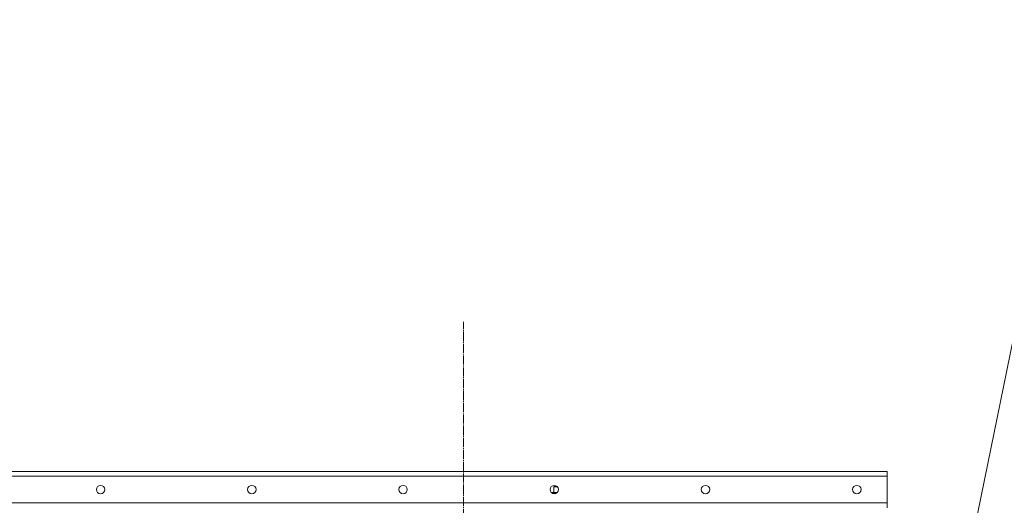
# Model space of a CAD drawing. Units: millimetres. Extents: x 0 to 32510, y -11 to 22275.
# Drawn here: x 15816 to 17443, y 17276 to 18079 of the extents above; entities that cross this region are included whole.
import ezdxf

# ---------------------------------------------------------------- set-up
doc = ezdxf.new("R2010")
doc.units = ezdxf.units.MM
doc.linetypes.add('K5LT_AXLED', pattern=[19.5, 15, -1.5, 1.5, -1.5])
doc.linetypes.add('K5LT_THIN', pattern=[0])
for name, color, linetype, true_color in [('FOR', 7, 'Continuous', 0xffffff), ('OSI', 2, 'Continuous', 0xffff00), ('R', 1, 'Continuous', 0xff0000), ('WELDING', 7, 'Continuous', 0xffffff)]:
    doc.layers.add(name, color=color, linetype=linetype, true_color=true_color)

msp = doc.modelspace()

# ---------------------------------------------------------------- linework, layer by layer
at = {"layer": 'FOR', "color": 7, "linetype": 'K5LT_THIN', "lineweight": 18}
msp.add_line((17953.3, 19983.7), (17386, 17197.9), dxfattribs=at)
at = {"layer": 'OSI', "color": 30, "linetype": 'K5LT_AXLED', "lineweight": 18, "true_color": 0xff8000}
msp.add_line((16549.4, 14856.5), (16549.4, 17579.5), dxfattribs=at)
at = {"layer": 'R', "color": 7, "linetype": 'K5LT_THIN', "lineweight": 18}
for p, q in [((15649.4, 17331.9), (17249.4, 17331.9)), ((17249.4, 17331.9), (15649.4, 17331.9)), ((17249.4, 17323.9), (15649.4, 17323.9)), ((17249.4, 17331.9), (17249.4, 17323.9)), ((17249.4, 17323.9), (17249.4, 17279.9)), ((16698.4, 17306.3), (16699.4, 17306.9)), ((16698.4, 17296.9), (16698.4, 17306.3)), ((16698.4, 17306.3), (16704.4, 17306.3)), ((16699.4, 17306.9), (16704.3, 17306.9)), ((16704.4, 17306.3), (16704.8, 17306.3)), ((16694.7, 17296.7), (16694.9, 17296.9)), ((16694.9, 17296.9), (16704.3, 17296.9)), ((16698.9, 17294.9), (16698.9, 17296)), ((15649.4, 17279.9), (17249.4, 17279.9)), ((17249.4, 17279.9), (17249.4, 17271.9))]:
    msp.add_line(p, q, dxfattribs=at)
for centre in [(15949.4, 17301.9), (16199.4, 17301.9), (16449.4, 17301.9), (16699.4, 17301.9), (16949.4, 17301.9), (17199.4, 17301.9)]:
    msp.add_circle(centre, 7, dxfattribs=at)
at = {"layer": 'WELDING', "color": 7, "linetype": 'K5LT_THIN', "lineweight": 18}
for p, q in [((16696.3, 17296.9), (16694.8, 17296.6)), ((16698.9, 17296), (16696.3, 17296.9)), ((16704.3, 17296.9), (16698.9, 17296))]:
    msp.add_line(p, q, dxfattribs=at)

doc.saveas('drawing.dxf')
